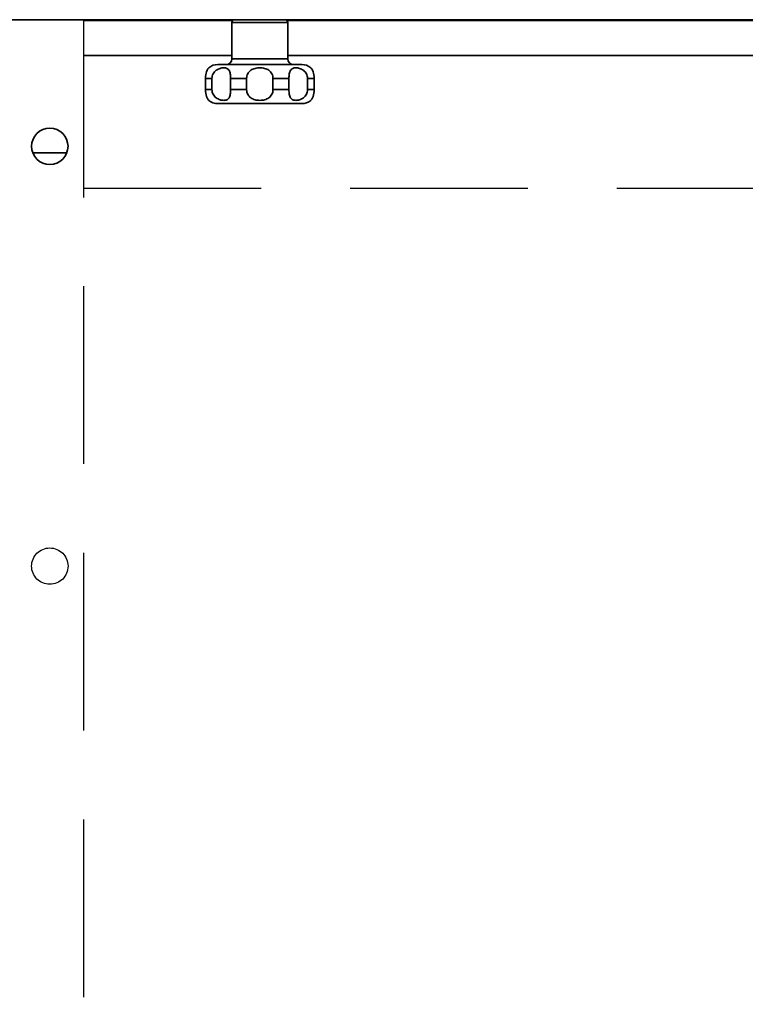
# Model space of a CAD drawing. Units: millimetres. Extents: x -33973 to 414724, y -22795 to 83653.
# Drawn here: x 385976 to 386235, y -8487 to -8136 of the extents above; entities that cross this region are included whole.
import ezdxf

# ---------------------------------------------------------------- set-up
doc = ezdxf.new("R2010")
doc.units = ezdxf.units.MM
doc.header["$LTSCALE"] = 20
doc.linetypes.add('ČÁRKOVANÁ2', pattern=[9.525, 6.35, -3.175])
doc.layers.add('PŘEJEZD', color=7, linetype='ČÁRKOVANÁ2')
doc.layers.add('RÁM', color=4, linetype='Continuous', lineweight=35)

msp = doc.modelspace()

# ---------------------------------------------------------------- linework, layer by layer
at = {"layer": 'PŘEJEZD', "ltscale": 0.5}
for p, q in [((385998.7471, -8135.5868), (385998.7471, -8800.8368)), ((385998.7471, -8195.8368), (387149.7471, -8195.8368))]:
    msp.add_line(p, q, dxfattribs=at)
msp.add_circle((385986.7471, -8330.8368), 6.5, dxfattribs=at)
at = {"layer": 'RÁM', "ltscale": 0.5}
for p, q in [((385781.7471, -8135.5868), (387366.7471, -8135.5868)), ((385998.7471, -8135.8368), (386052.1003, -8135.8368)), ((386051.7471, -8149.5868), (386051.7471, -8136.5868)), ((386071.7471, -8136.5868), (386051.7471, -8136.5868)), ((386071.3939, -8135.8368), (387149.7471, -8135.8368)), ((386071.7471, -8149.5868), (386071.7471, -8136.5868)), ((385998.7471, -8148.3368), (386051.7471, -8148.3368)), ((386051.7471, -8149.5868), (386071.7471, -8149.5868)), ((386071.7471, -8148.3368), (387149.7471, -8148.3368)), ((386043.5022, -8152.7904), (386043.519, -8152.7685)), ((386043.519, -8152.7685), (386043.5045, -8152.7874)), ((386076.7471, -8151.5868), (386046.7471, -8151.5868)), ((386079.9919, -8152.7904), (386079.9751, -8152.7685)), ((386042.3094, -8160.5868), (386042.3094, -8156.5868)), ((386044.6726, -8156.5868), (386042.3094, -8156.5868)), ((386044.6726, -8160.5868), (386044.6726, -8156.5868)), ((386051.3325, -8160.5868), (386051.3325, -8156.5868)), ((386057.0378, -8156.5868), (386051.3325, -8156.5868)), ((386057.0378, -8160.5868), (386057.0378, -8156.5868)), ((386066.4563, -8160.5868), (386066.4563, -8156.5868)), ((386072.1616, -8156.5868), (386066.4563, -8156.5868)), ((386072.1616, -8160.5868), (386072.1616, -8156.5868)), ((386078.8215, -8160.5868), (386078.8215, -8156.5868)), ((386081.1847, -8156.5868), (386078.8215, -8156.5868)), ((386081.1847, -8160.5868), (386081.1847, -8156.5868)), ((386044.6726, -8160.5868), (386042.3094, -8160.5868)), ((386057.0378, -8160.5868), (386051.3325, -8160.5868)), ((386072.1616, -8160.5868), (386066.4563, -8160.5868)), ((386081.1847, -8160.5868), (386078.8215, -8160.5868)), ((386043.5047, -8164.3865), (386043.519, -8164.4051)), ((386079.9751, -8164.4051), (386079.9917, -8164.3835)), ((386079.9894, -8164.3865), (386079.9751, -8164.4051)), ((386076.7471, -8165.5868), (386046.7471, -8165.5868)), ((385980.7046, -8183.1368), (385992.7896, -8183.1368))]:
    msp.add_line(p, q, dxfattribs=at)
msp.add_circle((385986.7471, -8180.8368), 6.5, dxfattribs=at)
for centre, radius, start, end in [((386052.7471, -8136.5868), 1, 90, 180), ((386070.7471, -8136.5868), 1, 0, 90), ((386049.7471, -8149.5868), 2, 270.000001, 0), ((386073.7471, -8149.5868), 2, 180, 269.999999), ((386046.7471, -8156.5868), 5, 90, 130.235645), ((386076.7471, -8156.5868), 5, 49.764355, 90), ((386049.3156, -8156.5875), 7.0063, 174.397388, 179.994329), ((386074.1753, -8156.5877), 7.0094, 0.006959, 5.601344), ((386049.3187, -8160.586), 7.0093, 180.006896, 185.602397), ((386074.178, -8160.5861), 7.0067, 354.396561, 359.994126), ((386046.7471, -8160.5868), 5, 229.764356, 270.000001), ((386076.7471, -8160.5868), 5, 269.999999, 310.235644)]:
    msp.add_arc(centre, radius, start, end, dxfattribs=at)
for points, knots in [([(386043.5045, -8152.7874), (386043.306, -8153.0481), (386042.721, -8154.0068), (386042.4201, -8155.1175), (386042.3429, -8155.9035)], [0, 0, 0, 0, 0.2932306, 1, 1, 1, 1]), ([(386044.6726, -8156.5868), (386044.6726, -8156.2982), (386044.7443, -8155.7202), (386045.0568, -8154.9125), (386045.5422, -8154.2123), (386046.3322, -8153.4844), (386047.2648, -8153.0227), (386048.1973, -8152.8061), (386048.8384, -8152.7521), (386049.4294, -8152.7971), (386049.9629, -8152.95), (386050.4266, -8153.2356), (386050.7945, -8153.6729), (386051.0546, -8154.2516), (386051.2217, -8154.9511), (386051.3134, -8155.7435), (386051.3325, -8156.3001), (386051.3325, -8156.5868)], [0, 0, 0, 0, 0.07549163, 0.1505026, 0.22440492, 0.2962917, 0.42971163, 0.49030979, 0.54616439, 0.59731943, 0.64454045, 0.68999502, 0.73759652, 0.79166962, 0.85446519, 0.92502197, 1, 1, 1, 1]), ([(386057.0378, -8156.5868), (386057.0378, -8156.2985), (386057.1022, -8155.7234), (386057.3915, -8154.9131), (386057.8634, -8154.2054), (386058.4901, -8153.6396), (386059.2279, -8153.227), (386060.0354, -8152.9544), (386060.8823, -8152.8013), (386061.4582, -8152.7685), (386061.7471, -8152.7685)], [0, 0, 0, 0, 0.12717689, 0.25264868, 0.37602642, 0.49841964, 0.62149426, 0.74623583, 0.87262624, 1, 1, 1, 1]), ([(386061.7471, -8152.7685), (386062.0359, -8152.7685), (386062.6118, -8152.8013), (386063.4587, -8152.9544), (386064.2662, -8153.227), (386065.004, -8153.6395), (386065.6307, -8154.2054), (386066.1026, -8154.9131), (386066.3919, -8155.7234), (386066.4563, -8156.2984), (386066.4563, -8156.5868)], [0, 0, 0, 0, 0.12737433, 0.25376475, 0.37850569, 0.5015796, 0.62397195, 0.74734888, 0.8728207, 1, 1, 1, 1]), ([(386072.1616, -8156.5868), (386072.1616, -8156.3001), (386072.1807, -8155.7435), (386072.2724, -8154.951), (386072.4395, -8154.2516), (386072.6996, -8153.6728), (386073.0676, -8153.2356), (386073.5313, -8152.95), (386074.0648, -8152.7971), (386074.6557, -8152.7521), (386075.2969, -8152.8061), (386076.2294, -8153.0227), (386077.1619, -8153.4844), (386077.9519, -8154.2124), (386078.4374, -8154.9125), (386078.7498, -8155.7202), (386078.8215, -8156.2982), (386078.8215, -8156.5868)], [0, 0, 0, 0, 0.07497926, 0.14553613, 0.2083322, 0.26240668, 0.31000995, 0.3554656, 0.40268673, 0.45384158, 0.5096963, 0.57029445, 0.70371277, 0.77559827, 0.84949894, 0.92450865, 1, 1, 1, 1]), ([(386081.1513, -8155.9035), (386081.0744, -8155.1216), (386080.7747, -8154.0124), (386080.1921, -8153.0536), (386079.9919, -8152.7904)], [0, 0, 0, 0, 0.70383872, 1, 1, 1, 1]), ([(386042.3429, -8161.2703), (386042.4201, -8162.0566), (386042.7212, -8163.1674), (386043.3064, -8164.126), (386043.5047, -8164.3865)], [0, 0, 0, 0, 0.70704539, 1, 1, 1, 1]), ([(386051.3325, -8160.5868), (386051.3325, -8160.8735), (386051.3134, -8161.4302), (386051.2217, -8162.2226), (386051.0546, -8162.922), (386050.7945, -8163.5008), (386050.4266, -8163.938), (386049.9629, -8164.2236), (386049.4294, -8164.3765), (386048.8384, -8164.4215), (386048.1973, -8164.3675), (386047.2648, -8164.151), (386046.3322, -8163.6893), (386045.5422, -8162.9613), (386045.0567, -8162.2611), (386044.7443, -8161.4534), (386044.6726, -8160.8754), (386044.6726, -8160.5868)], [0, 0, 0, 0, 0.07497789, 0.14553453, 0.20832998, 0.26240307, 0.31000456, 0.3554591, 0.40268012, 0.45383521, 0.50968987, 0.57028811, 0.70370828, 0.77559522, 0.84949765, 0.9245086, 1, 1, 1, 1]), ([(386061.7471, -8164.4051), (386061.4582, -8164.4051), (386060.8823, -8164.3724), (386060.0354, -8164.2192), (386059.2279, -8163.9466), (386058.4901, -8163.5341), (386057.8634, -8162.9682), (386057.3915, -8162.2605), (386057.1022, -8161.4502), (386057.0378, -8160.8752), (386057.0378, -8160.5868)], [0, 0, 0, 0, 0.12737391, 0.25376444, 0.37850614, 0.50158092, 0.62397432, 0.74735209, 0.8728237, 1, 1, 1, 1]), ([(386066.4563, -8160.5868), (386066.4563, -8160.8752), (386066.3919, -8161.4502), (386066.1026, -8162.2605), (386065.6307, -8162.9682), (386065.004, -8163.5341), (386064.2662, -8163.9466), (386063.4587, -8164.2192), (386062.6118, -8164.3724), (386062.0359, -8164.4051), (386061.7471, -8164.4051)], [0, 0, 0, 0, 0.12717872, 0.25265041, 0.37602739, 0.49841989, 0.6214939, 0.74623495, 0.8726255, 1, 1, 1, 1]), ([(386078.8215, -8160.5868), (386078.8215, -8160.8754), (386078.7498, -8161.4534), (386078.4374, -8162.2611), (386077.9519, -8162.9613), (386077.1619, -8163.6892), (386076.2294, -8164.1509), (386075.2969, -8164.3675), (386074.6557, -8164.4215), (386074.0648, -8164.3765), (386073.5313, -8164.2236), (386073.0676, -8163.938), (386072.6996, -8163.5008), (386072.4395, -8162.9221), (386072.2724, -8162.2226), (386072.1807, -8161.4302), (386072.1616, -8160.8735), (386072.1616, -8160.5868)], [0, 0, 0, 0, 0.07549108, 0.15050078, 0.22440153, 0.29628716, 0.42970565, 0.49030388, 0.54615869, 0.59731362, 0.6445348, 0.68999048, 0.73759378, 0.79166825, 0.8544642, 0.92502093, 1, 1, 1, 1]), ([(386079.9917, -8164.3835), (386080.1917, -8164.1206), (386080.7746, -8163.1617), (386081.0744, -8162.0525), (386081.1512, -8161.2702)], [0, 0, 0, 0, 0.29590884, 1, 1, 1, 1])]:
    msp.add_open_spline(points, degree=3, knots=knots, dxfattribs=at)

doc.saveas('drawing.dxf')
